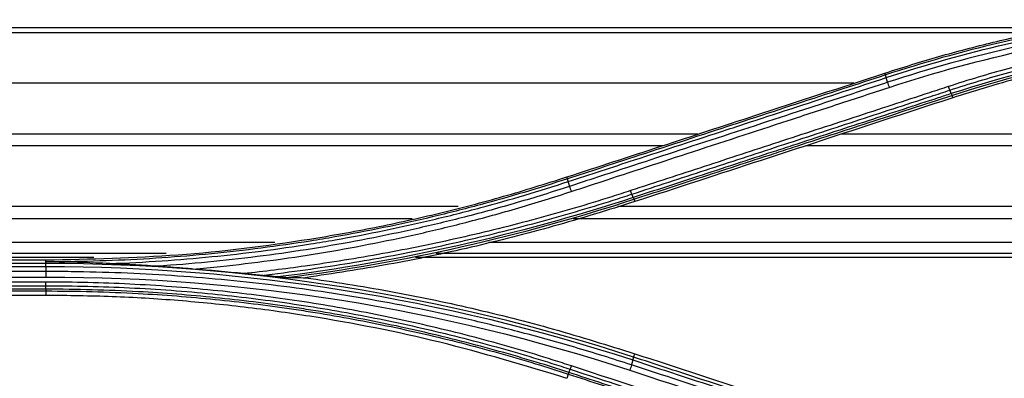
# Model space of a CAD drawing. Units: inches. Extents: x 9 to 9069, y -22 to 3466.
# Drawn here: x 834 to 905, y 1897 to 1923 of the extents above; entities that cross this region are included whole.
import ezdxf

# ---------------------------------------------------------------- set-up
doc = ezdxf.new("R2010")
doc.units = ezdxf.units.IN
doc.header["$MEASUREMENT"] = 0
doc.layers.add('LG-Product', color=3, linetype='Continuous')

msp = doc.modelspace()

# ---------------------------------------------------------------- linework, layer by layer
at = {"layer": 'LG-Product', "color": 3, "linetype": 'Continuous'}
for p, q in [((908.902, 1922.483), (731.797, 1922.483)), ((907.093, 1922.12), (731.797, 1922.12)), ((896.011, 1919.099), (895.966, 1919.234)), ((893.744, 1918.505), (733.847, 1918.505)), ((900.78, 1917.632), (900.835, 1917.46)), ((882.542, 1914.837), (745.06, 1914.837)), ((945.378, 1914.837), (892.83, 1914.837)), ((880.01, 1914.009), (747.591, 1914.009)), ((945.378, 1914.009), (890.299, 1914.009)), ((873.201, 1911.636), (873.157, 1911.768)), ((877.97, 1910.171), (878.026, 1909.996)), ((865.362, 1909.658), (762.229, 1909.658)), ((945.397, 1909.658), (876.825, 1909.658)), ((862.052, 1908.765), (765.54, 1908.765)), ((945.407, 1908.765), (873.62, 1908.765)), ((852.216, 1907.07), (775.376, 1907.07)), ((945.407, 1907.07), (867.547, 1907.07)), ((844.401, 1906.26), (783.191, 1906.26)), ((839.213, 1905.988), (788.378, 1905.988)), ((791.791, 1905.809), (835.791, 1905.809)), ((835.791, 1905.672), (835.791, 1905.809)), ((835.791, 1905.549), (835.791, 1905.672)), ((945.397, 1905.988), (862.302, 1905.988)), ((945.397, 1906.26), (863.774, 1906.26)), ((835.791, 1905.549), (791.791, 1905.549)), ((791.791, 1905.341), (835.791, 1905.341)), ((835.791, 1904.976), (791.791, 1904.976)), ((791.791, 1904.577), (835.791, 1904.577)), ((835.791, 1904.215), (791.791, 1904.215)), ((791.791, 1903.955), (835.791, 1903.955)), ((835.791, 1903.705), (791.791, 1903.705)), ((791.791, 1903.58), (835.791, 1903.58)), ((835.791, 1903.58), (835.791, 1903.261)), ((835.791, 1903.261), (791.791, 1903.261)), ((877.942, 1898.827), (878.025, 1899.073)), ((873.255, 1897.61), (873.157, 1897.303))]:
    msp.add_line(p, q, dxfattribs=at)
for points, degree in [([(927.791, 1922.748), (917.019, 1922.74), (906.522, 1924.418), (896.3, 1927.78)], 3), ([(912.584, 1923.037), (906.952, 1922.19), (901.414, 1920.867), (896.011, 1919.099)], 3), ([(896.066, 1918.909), (901.722, 1920.761), (907.523, 1922.122), (913.423, 1922.961)], 3), ([(914.893, 1922.804), (908.529, 1921.99), (902.25, 1920.57), (896.162, 1918.57)], 3), ([(896.276, 1918.205), (902.869, 1920.372), (909.68, 1921.855), (916.586, 1922.623)], 3), ([(924.659, 1922.017), (916.53, 1921.729), (908.456, 1920.284), (900.732, 1917.758)], 3), ([(900.78, 1917.632), (909.475, 1920.475), (918.63, 1921.936), (927.791, 1921.938)], 3), ([(896.066, 1918.909), (896.033, 1919.012), (896.013, 1919.083), (896.011, 1919.099)], 3), ([(896.162, 1918.57), (896.066, 1918.909)], 1), ([(896.162, 1918.57), (896.191, 1918.466), (896.234, 1918.331), (896.276, 1918.205)], 3), ([(900.635, 1918.006), (900.608, 1918.074), (900.574, 1918.168), (900.54, 1918.267)], 3), ([(900.732, 1917.758), (900.635, 1918.006)], 1), ([(900.732, 1917.758), (900.756, 1917.688), (900.774, 1917.643), (900.78, 1917.632)], 3), ([(873.257, 1911.441), (873.228, 1911.548), (873.212, 1911.622), (873.215, 1911.64)], 3), ([(873.353, 1911.095), (873.257, 1911.441)], 1), ([(873.353, 1911.096), (873.382, 1910.989), (873.425, 1910.851), (873.469, 1910.724)], 3), ([(877.825, 1910.534), (877.798, 1910.6), (877.765, 1910.69), (877.731, 1910.788)], 3), ([(877.922, 1910.293), (869.632, 1907.582), (861.075, 1905.656), (852.404, 1904.588)], 3), ([(853.028, 1904.54), (861.501, 1905.621), (869.866, 1907.522), (877.97, 1910.171)], 3), ([(877.922, 1910.293), (877.825, 1910.534)], 1), ([(877.922, 1910.293), (877.946, 1910.225), (877.963, 1910.182), (877.97, 1910.171)], 3), ([(877.942, 1898.827), (864.396, 1903.259), (850.088, 1905.548), (835.791, 1905.549)], 3), ([(835.791, 1905.341), (835.791, 1905.455), (835.791, 1905.532), (835.791, 1905.549)], 3), ([(835.791, 1905.341), (850.077, 1905.339), (864.351, 1903.055), (877.886, 1898.623)], 3), ([(835.791, 1905.341), (835.791, 1904.976)], 1), ([(835.791, 1904.976), (835.791, 1904.862), (835.792, 1904.713), (835.792, 1904.577)], 3), ([(849.98, 1904.827), (848.773, 1904.953), (847.564, 1905.063), (846.355, 1905.157)], 3), ([(835.791, 1904.577), (850.13, 1904.587), (864.091, 1902.349), (877.671, 1897.884)], 3), ([(853.028, 1904.54), (853.501, 1904.538), (853.963, 1904.536), (854.417, 1904.535)], 3), ([(835.791, 1903.955), (835.791, 1904.023), (835.791, 1904.115), (835.791, 1904.215)], 3), ([(835.791, 1903.705), (835.791, 1903.955)], 1), ([(835.792, 1903.705), (835.792, 1903.637), (835.791, 1903.592), (835.791, 1903.58)], 3), ([(877.886, 1898.623), (877.79, 1898.268)], 1), ([(877.892, 1898.621), (877.922, 1898.732), (877.937, 1898.811), (877.932, 1898.83)], 3), ([(873.301, 1897.725), (873.399, 1897.953)], 1), ([(873.399, 1897.953), (873.425, 1898.015), (873.458, 1898.1), (873.49, 1898.193)], 3), ([(896.3, 1890.714), (888.7, 1893.206), (881.096, 1895.699), (873.49, 1898.193)], 3), ([(877.79, 1898.268), (877.76, 1898.156), (877.716, 1898.013), (877.671, 1897.884)], 3), ([(877.671, 1897.884), (885.276, 1895.389), (892.878, 1892.895), (900.477, 1890.401)], 3), ([(873.307, 1897.723), (873.281, 1897.66), (873.26, 1897.621), (873.249, 1897.612)], 3)]:
    msp.add_open_spline(points, degree=degree, dxfattribs=at)
for points, knots in [([(911.64, 1923.034), (910.319, 1923.26), (907.675, 1923.714), (903.743, 1924.597), (899.831, 1925.616), (897.256, 1926.427), (895.966, 1926.833)], [0, 0, 0, 0, 0.248908, 0.498279, 0.748512, 1, 1, 1, 1]), ([(896.058, 1927.121), (896.058, 1927.121), (896.058, 1927.121), (897.9, 1926.519), (899.759, 1925.968), (902.58, 1925.218), (903.532, 1924.98), (906.4, 1924.305), (908.326, 1923.911), (910.746, 1923.489), (911.23, 1923.408), (913.658, 1923.021), (915.612, 1922.768), (918.548, 1922.474), (919.527, 1922.391), (922.467, 1922.182), (924.432, 1922.1), (926.862, 1922.068), (927.327, 1922.065), (927.791, 1922.065), (927.791, 1922.065), (927.791, 1922.065)], [0, 0, 0, 0, 0.000002, 0.000002, 0.180245, 0.180245, 0.271529, 0.271529, 0.454223, 0.454223, 0.49986, 0.49986, 0.682851, 0.682851, 0.774136, 0.774136, 0.956809, 0.956809, 0.999998, 0.999998, 1, 1, 1, 1]), ([(927.791, 1922.2), (927.327, 1922.2), (926.863, 1922.203), (924.438, 1922.236), (922.476, 1922.318), (919.541, 1922.526), (918.564, 1922.609), (915.633, 1922.902), (913.683, 1923.155), (911.259, 1923.542), (910.776, 1923.622), (908.361, 1924.044), (906.438, 1924.438), (903.576, 1925.111), (902.625, 1925.349), (899.806, 1926.099), (897.948, 1926.65), (896.107, 1927.252), (896.107, 1927.252), (896.107, 1927.252)], [0, 0, 0, 0, 0.043176, 0.043176, 0.225808, 0.225808, 0.317067, 0.317067, 0.500005, 0.500005, 0.545629, 0.545629, 0.728276, 0.728276, 0.819542, 0.819542, 0.999998, 0.999998, 1, 1, 1, 1]), ([(896.204, 1927.509), (896.204, 1927.509), (896.204, 1927.509), (897.332, 1927.139), (898.466, 1926.788), (900.744, 1926.128), (901.888, 1925.818), (903.988, 1925.289), (904.942, 1925.064), (906.856, 1924.64), (907.816, 1924.442), (910.705, 1923.891), (912.643, 1923.579), (915.56, 1923.197), (916.535, 1923.084), (918.486, 1922.886), (919.463, 1922.801), (922.397, 1922.589), (924.359, 1922.505), (926.811, 1922.471), (927.301, 1922.468), (927.791, 1922.468), (927.791, 1922.468), (927.791, 1922.468)], [0, 0, 0, 0, 0.000002, 0.000002, 0.110883, 0.110883, 0.221624, 0.221624, 0.313174, 0.313174, 0.404724, 0.404724, 0.587937, 0.587937, 0.679483, 0.679483, 0.771028, 0.771028, 0.954236, 0.954236, 0.999998, 0.999998, 1, 1, 1, 1]), ([(895.966, 1919.234), (897.255, 1919.64), (899.826, 1920.45), (903.737, 1921.469), (907.67, 1922.353), (910.317, 1922.807), (911.64, 1923.034)], [0, 0, 0, 0, 0.251155, 0.501273, 0.750753, 1, 1, 1, 1]), ([(920.181, 1922.293), (918.378, 1922.135), (916.579, 1921.922), (912.879, 1921.366), (910.976, 1921.015), (907.647, 1920.286), (906.213, 1919.934), (903.362, 1919.156), (901.945, 1918.73), (900.54, 1918.267)], [0, 0, 0, 0, 0.270134, 0.270134, 0.558668, 0.558668, 0.77903, 0.77903, 1, 1, 1, 1]), ([(900.635, 1918.006), (900.635, 1918.006), (900.635, 1918.006), (902.034, 1918.466), (903.447, 1918.891), (906.287, 1919.665), (907.717, 1920.016), (911.034, 1920.742), (912.93, 1921.091), (916.74, 1921.663), (918.655, 1921.886), (921.077, 1922.087), (921.579, 1922.124), (922.081, 1922.157)], [0, 0, 0, 0, 0.000003, 0.000003, 0.202016, 0.202016, 0.403485, 0.403485, 0.667289, 0.667289, 0.931086, 0.931086, 1, 1, 1, 1]), ([(918.573, 1921.272), (917.088, 1921.113), (914.103, 1920.72), (909.648, 1919.882), (905.205, 1918.818), (902.295, 1917.914), (900.835, 1917.46)], [0, 0, 0, 0, 0.246333, 0.496631, 0.747613, 1, 1, 1, 1]), ([(873.157, 1911.768), (875.404, 1912.504), (877.652, 1913.239), (882.148, 1914.711), (884.396, 1915.447), (889.751, 1917.199), (892.858, 1918.216), (895.966, 1919.234)], [0, 0, 0, 0, 0.295671, 0.295671, 0.591341, 0.591341, 1, 1, 1, 1]), ([(896.011, 1919.099), (894.989, 1918.765), (893.967, 1918.43), (890.724, 1917.369), (888.503, 1916.642), (885.727, 1915.734), (885.172, 1915.553), (882.397, 1914.644), (880.177, 1913.918), (876.371, 1912.673), (874.786, 1912.154), (873.201, 1911.636)], [0, 0, 0, 0, 0.134427, 0.134427, 0.426455, 0.426455, 0.499462, 0.499462, 0.791491, 0.791491, 1, 1, 1, 1]), ([(873.257, 1911.441), (874.837, 1911.958), (876.418, 1912.476), (880.219, 1913.721), (882.44, 1914.448), (885.215, 1915.357), (885.77, 1915.538), (888.546, 1916.447), (890.767, 1917.174), (894.014, 1918.237), (895.04, 1918.573), (896.066, 1918.909)], [0, 0, 0, 0, 0.207946, 0.207946, 0.499999, 0.499999, 0.573012, 0.573012, 0.865064, 0.865064, 1, 1, 1, 1]), ([(896.162, 1918.57), (894.955, 1918.174), (893.747, 1917.779), (891.333, 1916.987), (890.126, 1916.592), (886.505, 1915.405), (884.091, 1914.614), (879.457, 1913.096), (877.237, 1912.368), (874.462, 1911.459), (873.907, 1911.277), (873.353, 1911.095)], [0, 0, 0, 0, 0.158742, 0.158742, 0.317483, 0.317483, 0.634966, 0.634966, 0.926993, 0.926993, 1, 1, 1, 1]), ([(873.469, 1910.724), (874.024, 1910.906), (874.578, 1911.088), (877.353, 1911.998), (879.573, 1912.726), (884.206, 1914.246), (886.62, 1915.037), (890.241, 1916.225), (891.448, 1916.621), (893.862, 1917.413), (895.069, 1917.809), (896.276, 1918.205)], [0, 0, 0, 0, 0.072984, 0.072984, 0.365016, 0.365016, 0.682503, 0.682503, 0.841246, 0.841246, 1, 1, 1, 1]), ([(900.54, 1918.267), (900.087, 1918.119), (899.633, 1917.97), (897.366, 1917.226), (895.552, 1916.632), (891.925, 1915.442), (890.111, 1914.847), (886.536, 1913.675), (884.775, 1913.098), (881.253, 1911.943), (879.492, 1911.365), (877.731, 1910.788)], [0, 0, 0, 0, 0.059618, 0.059618, 0.298154, 0.298154, 0.53669, 0.53669, 0.76834, 0.76834, 1, 1, 1, 1]), ([(877.825, 1910.534), (879.585, 1911.111), (881.346, 1911.687), (884.869, 1912.841), (886.63, 1913.418), (890.205, 1914.589), (892.019, 1915.183), (895.646, 1916.372), (897.46, 1916.966), (899.728, 1917.708), (900.181, 1917.857), (900.635, 1918.006)], [0, 0, 0, 0, 0.231649, 0.231649, 0.463297, 0.463297, 0.701832, 0.701832, 0.940366, 0.940366, 1, 1, 1, 1]), ([(900.732, 1917.758), (900.416, 1917.654), (900.1, 1917.551), (898.111, 1916.9), (896.439, 1916.353), (892.954, 1915.212), (891.14, 1914.618), (888.872, 1913.876), (888.419, 1913.728), (886.152, 1912.986), (884.338, 1912.392), (880.99, 1911.297), (879.456, 1910.795), (877.922, 1910.293)], [0, 0, 0, 0, 0.041591, 0.041591, 0.261442, 0.261442, 0.5, 0.5, 0.55964, 0.55964, 0.798197, 0.798197, 1, 1, 1, 1]), ([(877.97, 1910.171), (879.507, 1910.674), (881.044, 1911.177), (884.395, 1912.273), (886.209, 1912.866), (888.476, 1913.607), (888.929, 1913.756), (891.197, 1914.497), (893.011, 1915.09), (896.81, 1916.333), (898.795, 1916.982), (900.78, 1917.632)], [0, 0, 0, 0, 0.202226, 0.202226, 0.440772, 0.440772, 0.500408, 0.500408, 0.738955, 0.738955, 1, 1, 1, 1]), ([(900.835, 1917.46), (898.545, 1916.71), (896.254, 1915.961), (891.673, 1914.462), (889.383, 1913.712), (884.07, 1911.974), (881.048, 1910.985), (878.026, 1909.996)], [0, 0, 0, 0, 0.301198, 0.301198, 0.602396, 0.602396, 1, 1, 1, 1]), ([(835.791, 1905.809), (838.956, 1905.881), (845.292, 1906.025), (853.16, 1907.004), (859.395, 1908.119), (864.03, 1909.146), (868.626, 1910.342), (871.645, 1911.292), (873.157, 1911.768)], [0, 0, 0, 0, 0.249641, 0.499837, 0.624852, 0.74975, 0.874732, 1, 1, 1, 1]), ([(873.201, 1911.636), (873.201, 1911.636), (873.201, 1911.636), (871.134, 1910.96), (869.048, 1910.338), (865.8, 1909.465), (864.648, 1909.174), (861.181, 1908.351), (858.851, 1907.871), (855.924, 1907.358), (855.339, 1907.26), (852.401, 1906.792), (850.036, 1906.487), (846.483, 1906.137), (845.298, 1906.038), (841.739, 1905.793), (839.36, 1905.701), (836.584, 1905.674), (836.188, 1905.672), (835.792, 1905.672), (835.791, 1905.672), (835.791, 1905.672)], [0, 0, 0, 0, 0.000002, 0.000002, 0.171762, 0.171762, 0.265452, 0.265452, 0.452954, 0.452954, 0.499788, 0.499788, 0.687576, 0.687576, 0.781262, 0.781262, 0.968771, 0.968771, 0.999998, 0.999998, 1, 1, 1, 1]), ([(840.367, 1905.549), (841.619, 1905.596), (842.871, 1905.662), (845.308, 1905.83), (846.494, 1905.929), (850.052, 1906.279), (852.419, 1906.585), (855.36, 1907.054), (855.947, 1907.152), (858.877, 1907.665), (861.209, 1908.146), (864.681, 1908.971), (865.833, 1909.262), (869.09, 1910.138), (871.183, 1910.763), (873.257, 1911.441), (873.257, 1911.441), (873.257, 1911.441)], [0, 0, 0, 0, 0.11205, 0.11205, 0.218472, 0.218472, 0.4318, 0.4318, 0.485006, 0.485006, 0.698017, 0.698017, 0.804451, 0.804451, 0.999998, 0.999998, 1, 1, 1, 1]), ([(873.353, 1911.095), (873.353, 1911.095), (873.352, 1911.095), (872.109, 1910.686), (870.859, 1910.298), (868.348, 1909.562), (867.086, 1909.216), (864.668, 1908.594), (863.512, 1908.315), (861.192, 1907.791), (860.028, 1907.546), (856.525, 1906.864), (854.174, 1906.478), (850.636, 1906.004), (849.454, 1905.863), (847.086, 1905.617), (845.901, 1905.511), (844.387, 1905.399), (844.06, 1905.376), (843.732, 1905.355)], [0, 0, 0, 0, 0.000002, 0.000002, 0.129927, 0.129927, 0.259708, 0.259708, 0.377652, 0.377652, 0.495595, 0.495595, 0.731636, 0.731636, 0.849571, 0.849571, 0.967504, 0.967504, 1, 1, 1, 1]), ([(846.355, 1905.157), (847.007, 1905.214), (847.658, 1905.276), (849.497, 1905.468), (850.682, 1905.609), (854.232, 1906.086), (856.59, 1906.473), (860.104, 1907.159), (861.272, 1907.405), (863.599, 1907.931), (864.758, 1908.211), (867.184, 1908.836), (868.449, 1909.184), (870.968, 1909.922), (872.222, 1910.313), (873.469, 1910.724)], [0, 0, 0, 0, 0.070717, 0.070717, 0.199718, 0.199718, 0.457901, 0.457901, 0.586909, 0.586909, 0.715919, 0.715919, 0.857878, 0.857878, 1, 1, 1, 1]), ([(877.731, 1910.788), (877.285, 1910.641), (876.837, 1910.496), (874.595, 1909.785), (872.789, 1909.254), (869.156, 1908.268), (867.329, 1907.813), (863.657, 1906.98), (861.811, 1906.602), (858.105, 1905.925), (856.245, 1905.626), (852.916, 1905.162), (851.449, 1904.982), (849.98, 1904.827)], [0, 0, 0, 0, 0.049646, 0.049646, 0.248308, 0.248308, 0.446963, 0.446963, 0.645613, 0.645613, 0.844258, 0.844258, 1, 1, 1, 1]), ([(851.226, 1904.701), (852.292, 1904.824), (853.357, 1904.959), (856.29, 1905.367), (858.154, 1905.667), (861.868, 1906.345), (863.718, 1906.723), (867.399, 1907.556), (869.23, 1908.012), (872.871, 1908.999), (874.682, 1909.531), (876.928, 1910.242), (877.377, 1910.387), (877.825, 1910.534)], [0, 0, 0, 0, 0.117947, 0.117947, 0.325488, 0.325488, 0.533032, 0.533032, 0.74058, 0.74058, 0.948133, 0.948133, 1, 1, 1, 1]), ([(878.026, 1909.996), (876.082, 1909.387), (872.208, 1908.172), (866.313, 1906.689), (860.39, 1905.438), (856.406, 1904.836), (854.417, 1904.535)], [0, 0, 0, 0, 0.251972, 0.502284, 0.751452, 1, 1, 1, 1]), ([(840.367, 1905.549), (840.035, 1905.563), (839.703, 1905.576), (838.202, 1905.63), (837.033, 1905.658), (835.84, 1905.671), (835.816, 1905.671), (835.791, 1905.672)], [0, 0, 0, 0, 0.217753, 0.217753, 0.983932, 0.983932, 1, 1, 1, 1]), ([(877.79, 1898.268), (876.441, 1898.711), (875.084, 1899.133), (872.358, 1899.934), (870.989, 1900.313), (868.455, 1900.971), (867.291, 1901.257), (863.788, 1902.067), (861.436, 1902.545), (857.892, 1903.166), (856.708, 1903.358), (854.336, 1903.708), (853.147, 1903.868), (849.573, 1904.299), (847.182, 1904.522), (842.392, 1904.84), (839.992, 1904.935), (836.991, 1904.973), (836.391, 1904.976), (835.791, 1904.976)], [0, 0, 0, 0, 0.099971, 0.099971, 0.199832, 0.199832, 0.284036, 0.284036, 0.452535, 0.452535, 0.536734, 0.536734, 0.620933, 0.620933, 0.789422, 0.789422, 0.957909, 0.957909, 1, 1, 1, 1]), ([(843.732, 1905.355), (843.151, 1905.397), (842.568, 1905.435), (841.446, 1905.5), (840.907, 1905.526), (840.367, 1905.549)], [0, 0, 0, 0, 0.520216, 0.520216, 1, 1, 1, 1]), ([(846.355, 1905.157), (846.022, 1905.183), (845.69, 1905.208), (844.815, 1905.275), (844.272, 1905.315), (843.732, 1905.355)], [0, 0, 0, 0, 0.379669, 0.379669, 1, 1, 1, 1]), ([(851.226, 1904.701), (850.899, 1904.732), (850.566, 1904.766), (850.149, 1904.809), (850.064, 1904.818), (849.98, 1904.827)], [0, 0, 0, 0, 0.797847, 0.797847, 1, 1, 1, 1]), ([(852.404, 1904.588), (852.208, 1904.608), (852.011, 1904.627), (851.618, 1904.665), (851.422, 1904.683), (851.226, 1904.701)], [0, 0, 0, 0, 0.501455, 0.501455, 1, 1, 1, 1]), ([(853.028, 1904.54), (852.978, 1904.54), (852.913, 1904.544), (852.707, 1904.559), (852.556, 1904.573), (852.404, 1904.588)], [0, 0, 0, 0, 0.317034, 0.317034, 1, 1, 1, 1]), ([(854.417, 1904.535), (856.415, 1904.232), (860.411, 1903.627), (866.343, 1902.374), (872.229, 1900.89), (876.091, 1899.679), (878.025, 1899.073)], [0, 0, 0, 0, 0.249609, 0.499124, 0.749078, 1, 1, 1, 1]), ([(873.49, 1898.193), (873.052, 1898.337), (872.614, 1898.479), (870.415, 1899.175), (868.641, 1899.69), (865.071, 1900.639), (863.274, 1901.073), (859.663, 1901.857), (857.847, 1902.207), (854.201, 1902.826), (852.371, 1903.093), (849.617, 1903.432), (848.698, 1903.534), (845.79, 1903.823), (843.796, 1903.972), (840.8, 1904.12), (839.799, 1904.157), (837.796, 1904.205), (836.794, 1904.216), (835.791, 1904.215)], [0, 0, 0, 0, 0.036151, 0.036151, 0.180828, 0.180828, 0.325497, 0.325497, 0.470159, 0.470159, 0.614817, 0.614817, 0.687115, 0.687115, 0.843369, 0.843369, 0.921664, 0.921664, 1, 1, 1, 1]), ([(835.791, 1903.955), (835.791, 1903.955), (835.792, 1903.955), (836.791, 1903.957), (837.791, 1903.945), (839.789, 1903.897), (840.788, 1903.861), (843.777, 1903.713), (845.766, 1903.565), (848.667, 1903.276), (849.584, 1903.174), (852.33, 1902.837), (854.157, 1902.57), (857.793, 1901.954), (859.605, 1901.604), (863.208, 1900.823), (865, 1900.391), (868.561, 1899.445), (870.331, 1898.931), (872.524, 1898.238), (872.962, 1898.097), (873.399, 1897.953), (873.399, 1897.953), (873.399, 1897.953)], [0, 0, 0, 0, 0.000002, 0.000002, 0.078344, 0.078344, 0.156637, 0.156637, 0.312891, 0.312891, 0.385189, 0.385189, 0.52985, 0.52985, 0.674514, 0.674514, 0.819182, 0.819182, 0.963852, 0.963852, 0.999998, 0.999998, 1, 1, 1, 1]), ([(873.301, 1897.725), (873.301, 1897.725), (873.301, 1897.725), (872.522, 1897.98), (871.739, 1898.227), (869.193, 1899.003), (867.419, 1899.501), (863.85, 1900.415), (862.055, 1900.831), (858.442, 1901.581), (856.624, 1901.915), (854.344, 1902.278), (853.888, 1902.348), (851.607, 1902.685), (849.775, 1902.912), (846.103, 1903.282), (844.262, 1903.425), (840.213, 1903.645), (838.002, 1903.705), (835.792, 1903.705), (835.791, 1903.705), (835.791, 1903.705)], [0, 0, 0, 0, 0.000002, 0.000002, 0.064645, 0.064645, 0.209688, 0.209688, 0.354674, 0.354674, 0.499987, 0.499987, 0.536228, 0.536228, 0.681265, 0.681265, 0.826297, 0.826297, 0.999998, 0.999998, 1, 1, 1, 1]), ([(835.791, 1903.58), (835.791, 1903.58), (835.792, 1903.58), (837.998, 1903.58), (840.206, 1903.52), (844.249, 1903.3), (846.087, 1903.158), (849.753, 1902.789), (851.583, 1902.563), (853.86, 1902.227), (854.315, 1902.157), (856.591, 1901.794), (858.406, 1901.461), (862.013, 1900.713), (863.806, 1900.298), (867.37, 1899.386), (869.141, 1898.89), (871.687, 1898.114), (872.472, 1897.866), (873.254, 1897.61), (873.254, 1897.61), (873.255, 1897.61)], [0, 0, 0, 0, 0.000002, 0.000002, 0.173658, 0.173658, 0.318648, 0.318648, 0.463636, 0.463636, 0.499864, 0.499864, 0.645124, 0.645124, 0.79006, 0.79006, 0.935058, 0.935058, 0.999998, 0.999998, 1, 1, 1, 1]), ([(873.157, 1897.303), (870.136, 1898.217), (864.083, 1900.047), (856.299, 1901.565), (850.019, 1902.447), (845.288, 1902.914), (840.544, 1903.207), (837.376, 1903.243), (835.791, 1903.261)], [0, 0, 0, 0, 0.249565, 0.49993, 0.625151, 0.750098, 0.874979, 1, 1, 1, 1]), ([(877.886, 1898.623), (879.4, 1898.127), (880.914, 1897.631), (884.716, 1896.386), (887.004, 1895.637), (889.864, 1894.7), (890.436, 1894.513), (893.296, 1893.576), (895.583, 1892.827), (898.812, 1891.77), (899.753, 1891.461), (900.694, 1891.153)], [0, 0, 0, 0, 0.199094, 0.199094, 0.500002, 0.500002, 0.575229, 0.575229, 0.876138, 0.876138, 1, 1, 1, 1]), ([(900.751, 1891.362), (900.751, 1891.362), (900.751, 1891.362), (899.804, 1891.673), (898.856, 1891.983), (895.621, 1893.041), (893.334, 1893.79), (890.475, 1894.726), (889.903, 1894.913), (887.043, 1895.848), (884.756, 1896.597), (880.959, 1897.84), (879.451, 1898.333), (877.942, 1898.827)], [0, 0, 0, 0, 0.000002, 0.000002, 0.124689, 0.124689, 0.425566, 0.425566, 0.500786, 0.500786, 0.801663, 0.801663, 1, 1, 1, 1]), ([(878.025, 1899.073), (881.121, 1898.059), (884.217, 1897.046), (889.567, 1895.295), (891.821, 1894.558), (896.328, 1893.082), (898.581, 1892.345), (900.834, 1891.607)], [0, 0, 0, 0, 0.407076, 0.407076, 0.703537, 0.703537, 1, 1, 1, 1]), ([(873.399, 1897.953), (875.256, 1897.345), (877.113, 1896.736), (880.827, 1895.52), (882.684, 1894.912), (886.27, 1893.738), (887.999, 1893.172), (891.456, 1892.039), (893.185, 1891.473), (895.345, 1890.766), (895.777, 1890.624), (896.21, 1890.483)], [0, 0, 0, 0, 0.244173, 0.244173, 0.488345, 0.488345, 0.715747, 0.715747, 0.943149, 0.943149, 1, 1, 1, 1]), ([(900.599, 1890.792), (899.414, 1891.18), (898.228, 1891.569), (895.857, 1892.346), (894.672, 1892.735), (891.114, 1893.901), (888.743, 1894.678), (884.083, 1896.205), (881.795, 1896.955), (878.935, 1897.893), (878.362, 1898.08), (877.79, 1898.268)], [0, 0, 0, 0, 0.155977, 0.155977, 0.311953, 0.311953, 0.623903, 0.623903, 0.924781, 0.924781, 1, 1, 1, 1]), ([(873.255, 1897.61), (874.891, 1897.075), (876.528, 1896.54), (879.894, 1895.439), (881.624, 1894.874), (883.786, 1894.167), (884.218, 1894.026), (886.553, 1893.262), (888.456, 1892.64), (891.914, 1891.51), (893.469, 1891.001), (895.371, 1890.38), (895.718, 1890.266), (896.066, 1890.152), (896.066, 1890.152), (896.066, 1890.152)], [0, 0, 0, 0, 0.215197, 0.215197, 0.442613, 0.442613, 0.499466, 0.499466, 0.749731, 0.749731, 0.954298, 0.954298, 0.999998, 0.999998, 1, 1, 1, 1]), ([(896.112, 1890.263), (895.769, 1890.375), (895.426, 1890.487), (891.626, 1891.73), (888.168, 1892.861), (884.277, 1894.134), (883.844, 1894.276), (881.683, 1894.983), (879.953, 1895.548), (876.583, 1896.651), (874.942, 1897.188), (873.301, 1897.725)], [0, 0, 0, 0, 0.045144, 0.045144, 0.499999, 0.499999, 0.556855, 0.556855, 0.784281, 0.784281, 1, 1, 1, 1])]:
    msp.add_open_spline(points, degree=3, knots=knots, dxfattribs=at)

doc.saveas('drawing.dxf')
